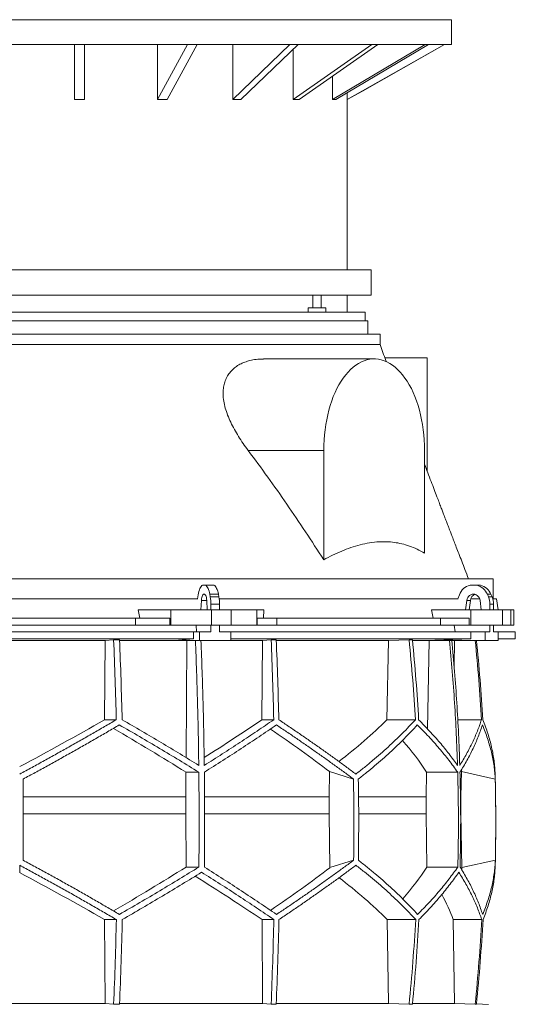
# Model space of a CAD drawing. Units: millimetres. Extents: x 1417 to 5883, y 1094 to 5306.
# Drawn here: x 2000 to 2583, y 4148 to 5306 of the extents above; entities that cross this region are included whole.
import ezdxf

# ---------------------------------------------------------------- set-up
doc = ezdxf.new("R2010")
doc.units = ezdxf.units.MM

msp = doc.modelspace()

# ---------------------------------------------------------------- linework, layer by layer
at = {"color": 7, "linetype": 'Continuous', "lineweight": 15}
for p, q in [((1632.9, 5306), (2507.9, 5306)), ((2507.9, 5277), (2507.9, 5306)), ((1632.9, 5277), (2507.9, 5277)), ((2064.4, 5277), (2064.4, 5212)), ((2076.4, 5212), (2076.4, 5277)), ((2197.4, 5277), (2162, 5212)), ((2162, 5277), (2162, 5212)), ((2173.4, 5212), (2208.8, 5277)), ((2317.9, 5277), (2250.6, 5212)), ((2250.6, 5277), (2250.6, 5212)), ((2260.3, 5212), (2327.7, 5277)), ((2414.3, 5277), (2321.6, 5212)), ((2321.6, 5271.2), (2321.6, 5212)), ((2328.7, 5212), (2421.3, 5277)), ((2477, 5277), (2368, 5212)), ((2371.8, 5212), (2480.7, 5277)), ((2385.4, 5212), (2499.9, 5277)), ((2368, 5239.6), (2368, 5212)), ((2064.4, 5212), (2076.4, 5212)), ((2162, 5212), (2173.4, 5212)), ((2250.6, 5212), (2260.3, 5212)), ((2321.6, 5212), (2328.7, 5212)), ((2368, 5212), (2371.8, 5212)), ((2385.3, 5220.1), (2385.3, 5212)), ((2385.3, 5212), (2385.4, 5212)), ((2385.4, 5012), (2385.4, 5212)), ((2356.4, 5012), (1727.4, 5012)), ((2413.4, 5012), (2356.4, 5012)), ((2413.4, 4982), (2413.4, 5012)), ((2356.4, 4982), (1727.4, 4982)), ((2344.7, 4982), (2344.7, 4967)), ((2354.7, 4967), (2354.7, 4982)), ((2413.4, 4982), (2356.4, 4982)), ((2385.4, 4962), (2385.4, 4982)), ((2344.6, 4962), (1893.7, 4962)), ((2339.2, 4967), (2339.2, 4962)), ((2358.5, 4967), (2339.2, 4967)), ((2360.2, 4962), (2344.6, 4962)), ((2360.2, 4967), (2358.5, 4967)), ((2360.2, 4962), (2360.2, 4967)), ((2406.4, 4962), (2360.2, 4962)), ((2406.4, 4952), (2406.4, 4962)), ((2353.1, 4952), (1731.4, 4952)), ((2409.4, 4952), (2353.1, 4952)), ((2409.4, 4936), (2409.4, 4952)), ((2365.2, 4936), (1716.9, 4936)), ((2423.9, 4936), (2365.2, 4936)), ((2423.9, 4924), (2423.9, 4936)), ((2416.9, 4907), (2286.7, 4907)), ((2429.5, 4908.5), (2479.3, 4908.5)), ((2479.3, 4908.5), (2479.3, 4775.1)), ((2357.6, 4799.5), (2268.7, 4799.5)), ((2357.6, 4799.5), (2357.6, 4670.8)), ((2476.3, 4678.5), (2476.3, 4799.5)), ((2464.5, 4648.5), (1443, 4648.5)), ((2557, 4648.5), (2464.5, 4648.5)), ((2557, 4625), (2557, 4648.5)), ((2218.6, 4641), (2215.2, 4641)), ((2218.6, 4641), (2228.7, 4641)), ((2537.8, 4641), (2529.7, 4641)), ((2537.8, 4641), (2542, 4641)), ((2209.5, 4625), (1790.5, 4625)), ((2210, 4629.6), (2209.3, 4625)), ((2213.7, 4623.1), (2213.1, 4612)), ((2220.7, 4612), (2220.1, 4623.1)), ((2224.2, 4627.1), (2223.6, 4630.2)), ((2223.6, 4630.2), (2233.8, 4630.2)), ((2224.2, 4627.1), (2234.4, 4627.1)), ((2234.4, 4627.1), (2233.8, 4630.2)), ((2467.6, 4625), (2234.7, 4625)), ((2515.9, 4625), (2467.6, 4625)), ((2517.2, 4629.6), (2515.4, 4625)), ((2526, 4623.1), (2524.6, 4612)), ((2530.2, 4623.1), (2526, 4623.1)), ((2530.2, 4623.1), (2528.8, 4612)), ((2541.1, 4625), (2530.6, 4625)), ((2542.9, 4612), (2541.5, 4623.1)), ((2551.4, 4627.1), (2550.1, 4630.2)), ((2550.1, 4630.2), (2554.3, 4630.2)), ((2551.4, 4627.1), (2555.6, 4627.1)), ((2555.6, 4627.1), (2554.3, 4630.2)), ((2560.7, 4625), (2556.4, 4625)), ((2563, 4612), (2560.7, 4625)), ((2141.3, 4602), (2139.4, 4612)), ((2177.8, 4612), (2139.4, 4612)), ((2177.8, 4594), (2177.8, 4612)), ((2177.8, 4612), (2225.7, 4612)), ((2213.1, 4612), (2220.7, 4612)), ((2224.9, 4618.7), (2235.1, 4618.7)), ((2224.9, 4612), (2224.9, 4618.7)), ((2225.7, 4612), (2225.7, 4594)), ((2248.9, 4612), (2225.7, 4612)), ((2235.1, 4612), (2235.1, 4618.7)), ((2248.9, 4594), (2248.9, 4612)), ((2248.9, 4612), (2279, 4612)), ((2279, 4612), (2279, 4594)), ((2287.1, 4612), (2279, 4612)), ((2287.1, 4612), (2286.7, 4602)), ((2486.5, 4602), (2484.3, 4612)), ((2530.5, 4612), (2484.3, 4612)), ((2524.6, 4612), (2542.9, 4612)), ((2530.5, 4594), (2530.5, 4612)), ((2530.5, 4612), (2568, 4612)), ((2553.1, 4618.7), (2557.4, 4618.7)), ((2553.1, 4612), (2553.1, 4618.7)), ((2557.4, 4612), (2557.4, 4618.7)), ((2568, 4612), (2568, 4594)), ((2577.6, 4612), (2568, 4612)), ((2577.6, 4594), (2577.6, 4612)), ((2577.6, 4612), (2581.4, 4612)), ((2581.4, 4594), (2581.4, 4612)), ((2136.1, 4602), (1863.9, 4602)), ((2136.1, 4594), (2136.1, 4602)), ((2136.1, 4602), (2176.5, 4602)), ((2176.5, 4602), (2176.5, 4594)), ((2279.3, 4594), (2279.3, 4602)), ((2279.3, 4602), (2302.4, 4602)), ((2302.4, 4602), (2302.4, 4594)), ((2494.9, 4602), (2302.4, 4602)), ((2494.9, 4594), (2494.9, 4602)), ((2494.9, 4602), (2528.9, 4602)), ((2528.9, 4602), (2528.9, 4594)), ((2204.5, 4586), (1795.5, 4586)), ((2136.1, 4594), (1863.9, 4594)), ((2176.5, 4594), (2136.1, 4594)), ((2177.8, 4594), (2176.5, 4594)), ((2225.7, 4594), (2177.8, 4594)), ((2204.5, 4586), (2204.5, 4578)), ((2204.5, 4586), (2211.5, 4586)), ((2207.4, 4594), (2207.9, 4586)), ((2211.5, 4586), (2211.5, 4576)), ((2224.9, 4586), (2211.5, 4586)), ((2224.9, 4586), (2224.9, 4594)), ((2248.9, 4594), (2225.7, 4594)), ((2235.1, 4586), (2235.1, 4594)), ((2248.5, 4586), (2235.1, 4586)), ((2248.5, 4576), (2248.5, 4586)), ((2530.7, 4586), (2248.5, 4586)), ((2279, 4594), (2248.9, 4594)), ((2279.3, 4594), (2279, 4594)), ((2302.4, 4594), (2279.3, 4594)), ((2494.9, 4594), (2302.4, 4594)), ((2528.9, 4594), (2494.9, 4594)), ((2510.9, 4594), (2512.2, 4586)), ((2530.5, 4594), (2528.9, 4594)), ((2568, 4594), (2530.5, 4594)), ((2530.7, 4586), (2530.7, 4578)), ((2530.7, 4586), (2547.6, 4586)), ((2547.6, 4586), (2547.6, 4576)), ((2553.1, 4586), (2547.6, 4586)), ((2553.1, 4586), (2553.1, 4594)), ((2557.4, 4586), (2557.4, 4594)), ((2562.9, 4586), (2557.4, 4586)), ((2562.9, 4576), (2562.9, 4586)), ((2583, 4586), (2562.9, 4586)), ((2577.6, 4594), (2568, 4594)), ((2581.4, 4594), (2577.6, 4594)), ((2583, 4578), (2583, 4586)), ((2204.5, 4578), (1795.5, 4578)), ((1899.6, 4575.9), (2100.4, 4575.9)), ((2099.7, 4482.7), (2100.4, 4575.9)), ((2100.4, 4575.9), (2110.5, 4576.8)), ((2117.5, 4576.8), (2110.5, 4576.8)), ((2117.6, 4575.9), (2196.8, 4575.9)), ((2204.5, 4578), (2182.6, 4576)), ((2182.6, 4576), (2211.5, 4576)), ((2195.7, 4438.1), (2196.8, 4575.9)), ((2196.8, 4575.9), (2197.9, 4576)), ((2211.5, 4576), (2248.5, 4576)), ((2213.3, 4575.9), (2285.7, 4575.9)), ((2530.7, 4578), (2248.5, 4578)), ((2285, 4482.7), (2285.7, 4575.9)), ((2285.7, 4575.9), (2295.8, 4576.8)), ((2301.8, 4576.8), (2295.8, 4576.8)), ((2301.9, 4575.9), (2433.7, 4575.9)), ((2432, 4482.7), (2433.7, 4575.9)), ((2433.7, 4575.9), (2458.1, 4576.8)), ((2462, 4576.8), (2458.1, 4576.8)), ((2462.1, 4575.9), (2481.5, 4575.9)), ((2530.7, 4578), (2477.7, 4576)), ((2477.7, 4576), (2547.6, 4576)), ((2479.6, 4472), (2481.5, 4575.9)), ((2481.5, 4575.9), (2484.4, 4576)), ((2508.3, 4575.9), (2511.5, 4575.9)), ((2510.9, 4545.4), (2511.5, 4575.9)), ((2511.5, 4575.9), (2514.4, 4576)), ((2547.6, 4576), (2562.9, 4576)), ((2562.9, 4577.3), (2583, 4578)), ((2583, 4578), (2562.9, 4578)), ((2099.7, 4482.7), (2113.6, 4482.7)), ((2285, 4482.7), (2298.9, 4482.7)), ((2432, 4482.7), (2465.5, 4482.7)), ((2515.3, 4482.7), (2543.2, 4482.7)), ((2195.4, 4391.9), (2195.6, 4420.9)), ((2195.6, 4420.9), (2210.7, 4420.9)), ((2364.6, 4421.7), (2364.1, 4391.9)), ((2392.7, 4412.9), (2364.6, 4421.7)), ((2478.1, 4391.9), (2478.7, 4420.9)), ((2478.7, 4420.9), (2515.2, 4420.9)), ((2519.6, 4421.7), (2519, 4391.9)), ((2559.4, 4412.9), (2519.6, 4421.7)), ((2195.4, 4391.9), (2004, 4391.9)), ((2195.4, 4372.1), (2195.4, 4391.9)), ((2364.1, 4391.9), (2217.5, 4391.9)), ((2364.1, 4391.9), (2364.1, 4372.1)), ((2478.1, 4391.9), (2398.7, 4391.9)), ((2478.1, 4372.1), (2478.1, 4391.9)), ((2519, 4391.9), (2518.7, 4391.9)), ((2519, 4391.9), (2519, 4372.1)), ((2195.4, 4372.1), (2004, 4372.1)), ((2195.8, 4309.5), (2195.4, 4372.1)), ((2364.1, 4372.1), (2364.9, 4308.8)), ((2479.1, 4309.5), (2478.1, 4372.1)), ((2519, 4372.1), (2520, 4308.8)), ((2000, 4302.9), (2000, 4311.5)), ((2195.8, 4309.5), (2210.8, 4309.5)), ((2364.9, 4308.8), (2392.8, 4317.5)), ((2479.1, 4309.5), (2515.4, 4309.5)), ((2520, 4308.8), (2559.5, 4317.5)), ((2099.8, 4247.7), (2113.7, 4247.7)), ((2100.5, 4149), (2099.8, 4247.7)), ((2285.1, 4247.7), (2299, 4247.7)), ((2285.8, 4149), (2285.1, 4247.7)), ((2433.8, 4149), (2432.2, 4247.7)), ((2432.2, 4247.7), (2465.8, 4247.7)), ((2511.6, 4149), (2510, 4247.7)), ((2510, 4247.7), (2543.5, 4247.7)), ((2100.5, 4149), (1899.5, 4149)), ((2110.5, 4148.1), (2100.5, 4149)), ((2117.5, 4148.1), (2110.5, 4148.1)), ((2285.8, 4149), (2117.5, 4149)), ((2295.8, 4148.1), (2285.8, 4149)), ((2301.8, 4148.1), (2295.8, 4148.1)), ((2433.8, 4149), (2301.8, 4149)), ((2458.1, 4148.1), (2433.8, 4149)), ((2462, 4148.1), (2458.1, 4148.1)), ((2511.6, 4149), (2462.2, 4149)), ((2535.8, 4148.1), (2511.6, 4149)), ((2537.3, 4148.1), (2535.8, 4148.1)), ((2551.4, 4148), (2537.3, 4148.5))]:
    msp.add_line(p, q, dxfattribs=at)
at = {"color": 8, "linetype": 'Continuous', "lineweight": 15}
for p, q in [((2220.1, 4623.1), (2213.7, 4623.1)), ((2364.1, 4372.1), (2217.6, 4372.1)), ((2478.1, 4372.1), (2398.9, 4372.1))]:
    msp.add_line(p, q, dxfattribs=at)
at = {"color": 7, "linetype": 'Continuous', "lineweight": 15, "flags": 128}
for points in [[(2499.8, 5277), (2403.1, 5222.1), (2385.3, 5212)], [(2476.3, 4799.5), (2476.2, 4805.6), (2475.9, 4811.8), (2475.4, 4817.8), (2474.7, 4823.8), (2473.9, 4829.8), (2472.8, 4835.6), (2471.6, 4841.3), (2470.2, 4846.9), (2468.6, 4852.4), (2466.9, 4857.6), (2464.9, 4862.7), (2462.9, 4867.5), (2460.7, 4872.2), (2458.3, 4876.6), (2455.8, 4880.7), (2453.2, 4884.6), (2450.4, 4888.2), (2447.6, 4891.6), (2444.6, 4894.6), (2441.6, 4897.3), (2438.5, 4899.7), (2435.3, 4901.7), (2432, 4903.5), (2428.7, 4904.9), (2425.4, 4905.9), (2422, 4906.6), (2418.6, 4907), (2415.2, 4907), (2411.9, 4906.6), (2408.5, 4905.9), (2405.2, 4904.9), (2401.9, 4903.5), (2398.6, 4901.7), (2395.4, 4899.7), (2392.3, 4897.3), (2389.3, 4894.6), (2386.3, 4891.6), (2383.5, 4888.2), (2380.7, 4884.6), (2378.1, 4880.7), (2375.6, 4876.6), (2373.2, 4872.2), (2371, 4867.5), (2368.9, 4862.7), (2367, 4857.6), (2365.3, 4852.4), (2363.7, 4846.9), (2362.3, 4841.3), (2361.1, 4835.6), (2360, 4829.8), (2359.2, 4823.8), (2358.5, 4817.8), (2358, 4811.8), (2357.7, 4805.6), (2357.6, 4799.5)], [(2215.2, 4641), (2214.4, 4640.4), (2213.5, 4639.5), (2212.8, 4638.3), (2212.1, 4636.9), (2211.4, 4635.4), (2210.9, 4633.6), (2210.4, 4631.7), (2210, 4629.6)], [(2223.6, 4630.2), (2223.2, 4632.2), (2222.8, 4634), (2222.2, 4635.7), (2221.6, 4637.2), (2220.9, 4638.4), (2220.1, 4639.5), (2219.4, 4640.4), (2218.6, 4641)], [(2233.8, 4630.2), (2233.4, 4632.2), (2232.9, 4634), (2232.4, 4635.7), (2231.7, 4637.2), (2231, 4638.4), (2230.3, 4639.5), (2229.5, 4640.4), (2228.7, 4641)], [(2220.1, 4623.1), (2219.9, 4624.8), (2219.7, 4626.4), (2219.3, 4627.8), (2218.8, 4628.9), (2218.2, 4629.8), (2217.5, 4630.3), (2216.9, 4630.5), (2216.2, 4630.3), (2215.6, 4629.8), (2215, 4628.9), (2214.5, 4627.8), (2214.1, 4626.4), (2213.8, 4624.8), (2213.7, 4623.1)], [(2541.5, 4623.1), (2541.2, 4624.8), (2540.5, 4626.4), (2539.5, 4627.8), (2538.3, 4628.9), (2536.9, 4629.8), (2535.3, 4630.3), (2533.7, 4630.5), (2532.1, 4630.3), (2530.6, 4629.8), (2529.2, 4628.9), (2528, 4627.8), (2527, 4626.4), (2526.3, 4624.8), (2526, 4623.1)]]:
    msp.add_lwpolyline(points, dxfattribs=at)
at = {"color": 7, "linetype": 'Continuous', "lineweight": 15}
for centre, radius, start, end in [((2534.5, 4623.2), 18.5, 104.9684, 159.5281), ((2533.1, 4623.2), 18.4, 22.4253, 75.1025), ((2537.3, 4623.2), 18.4, 22.4253, 75.1025), ((2176.3, 4618.8), 48.6, 359.8396, 9.8589), ((2186.5, 4618.8), 48.6, 359.8396, 9.8589), ((2538.4, 4622.3), 8.3, 108.1115, 174.3974), ((2531.8, 4618.7), 21.4, 359.9375, 23.2128), ((2536, 4618.7), 21.4, 359.9375, 23.2128), ((550, 4362.4), 2010, 358.5488, 1.6094)]:
    msp.add_arc(centre, radius, start, end, dxfattribs=at)
for centre, major_axis, ratio, start_param, end_param in [((2005.6, 4545.9), (519.8, 288.1), 0.170516, 4.607485, 4.799466), ((2005.5, 4430.4), (517.5, 286.8), 0.170516, 5.037163, 5.185832), ((2002.3, 4545.9), (516.2, 155.6), 0.500123, 5.359125, 5.529506), ((1994.5, 4422.4), (517.3, -286.7), 0.170516, 1.267546, 1.440381), ((1994.4, 4537.8), (519.6, -288), 0.170516, 0.876677, 1.051399), ((1997.7, 4422.4), (513.8, -154.8), 0.500123, 0.537505, 0.662602), ((1997.7, 4537.8), (516.1, -155.5), 0.500123, 0.146637, 0.153464), ((1995.4, 4308.6), (517.7, 287), 0.170519, 4.841018, 5.013727), ((1995.4, 4193.1), (519.7, 288), 0.170519, 5.2298, 5.404744), ((1998.1, 4308.6), (514.2, 155), 0.500118, 5.618604, 5.743776), ((1998.1, 4193.1), (516.1, 155.5), 0.500118, 6.125898, 6.134793), ((2004.6, 4185.1), (519.8, -288.1), 0.170519, 1.481731, 1.673924), ((2004.6, 4300.5), (517.9, -287.1), 0.170519, 1.095545, 1.266543), ((2001.9, 4185.1), (516.3, -155.6), 0.500118, 0.751682, 0.922404), ((2001.9, 4300.5), (514.4, -155), 0.500118, 0.365496, 0.464347)]:
    msp.add_ellipse(centre, major_axis=major_axis, ratio=ratio, start_param=start_param, end_param=end_param, dxfattribs=at)
for points, knots in [([(2365.2, 4924), (2361.4, 4924), (2353.9, 4924), (2341.6, 4924), (2328.4, 4924), (2314.5, 4924), (2299.7, 4924), (2284.3, 4924), (2268.2, 4924), (2251.4, 4924), (2234.1, 4924), (2216.2, 4924), (2197.9, 4924), (2179.2, 4924), (2160.2, 4924), (2140.9, 4924), (2121.3, 4924), (2101.6, 4924), (2081.8, 4924), (2062, 4924), (2042.2, 4924), (2022.5, 4924), (2002.9, 4924), (1983.5, 4924), (1964.4, 4924), (1945.7, 4924), (1927.3, 4924), (1909.4, 4924), (1892, 4924), (1875.2, 4924), (1858.9, 4924), (1843.4, 4924), (1828.5, 4924), (1814.4, 4924), (1801.1, 4924), (1788.7, 4924), (1777.2, 4924), (1766.5, 4924), (1756.9, 4924), (1748.2, 4924), (1740.5, 4924), (1733.9, 4924), (1728.3, 4924), (1723.8, 4924), (1720.4, 4924), (1718.1, 4924), (1716.9, 4924), (1717, 4924), (1717, 4924)], [0, 0, 0, 0, 0.0219422, 0.0438845, 0.0658267, 0.087769, 0.1097112, 0.1316535, 0.1535957, 0.175538, 0.1974802, 0.2194225, 0.2413647, 0.263307, 0.2852492, 0.3071915, 0.3291337, 0.351076, 0.3730182, 0.3949605, 0.4169027, 0.438845, 0.4607872, 0.4827295, 0.5046717, 0.526614, 0.5485562, 0.5704985, 0.5924407, 0.6143829, 0.6363252, 0.6582674, 0.6802097, 0.7021519, 0.7240942, 0.7460364, 0.7679787, 0.7899209, 0.8118632, 0.8338054, 0.8557477, 0.8776899, 0.8996322, 0.9215744, 0.9435167, 0.9654589, 0.9874012, 1, 1, 1, 1]), ([(2423.7, 4924), (2423.8, 4924), (2423.9, 4924), (2422.9, 4924), (2420.8, 4924), (2417.6, 4924), (2413.2, 4924), (2407.8, 4924), (2401.3, 4924), (2393.8, 4924), (2385.3, 4924), (2375.8, 4924), (2368.7, 4924), (2365.2, 4924)], [0, 0, 0, 0, 0.040285, 0.136257, 0.232228, 0.3282, 0.424171, 0.520143, 0.616114, 0.712086, 0.808057, 0.904029, 1, 1, 1, 1]), ([(2431.3, 4903.6), (2431.1, 4904.2), (2428.6, 4911), (2426.1, 4917.8), (2423.9, 4924)], [0, 0, 0, 0, 0.087207, 1, 1, 1, 1]), ([(2268.7, 4799.5), (2266.7, 4802.2), (2262.7, 4807.6), (2257.3, 4815.9), (2252.4, 4824.2), (2248.1, 4832.5), (2244.5, 4840.9), (2241.7, 4849.2), (2239.8, 4857.5), (2239.1, 4865.2), (2239.4, 4872.2), (2240.6, 4878.4), (2242.8, 4884.3), (2246, 4889.7), (2250.1, 4894.4), (2254.9, 4898.4), (2260.3, 4901.5), (2266.2, 4903.9), (2272.7, 4905.7), (2279.6, 4906.8), (2284.5, 4906.9), (2286.7, 4906.9)], [0, 0, 0, 0, 0.058169, 0.116549, 0.174945, 0.233217, 0.291295, 0.349487, 0.407791, 0.465906, 0.51507, 0.564365, 0.613487, 0.662794, 0.712283, 0.761605, 0.808205, 0.854934, 0.901566, 0.954565, 1, 1, 1, 1]), ([(2357.6, 4670.8), (2350.5, 4681.8), (2336.3, 4703.8), (2314.3, 4736.2), (2291.9, 4768.3), (2276.4, 4789.1), (2268.7, 4799.5)], [0, 0, 0, 0, 0.249784, 0.499639, 0.74976, 1, 1, 1, 1]), ([(2528, 4648.5), (2526.6, 4652.1), (2523.9, 4659), (2520.1, 4668.9), (2516.7, 4677.7), (2513.7, 4685.4), (2511.1, 4692.1), (2509, 4697.7), (2507.2, 4702.3), (2505.8, 4705.8), (2504.8, 4708.5), (2504, 4710.6), (2503.2, 4712.6), (2502.4, 4714.9), (2501.4, 4717.4), (2500.2, 4720.4), (2498.9, 4723.9), (2497.3, 4728.1), (2495.4, 4733), (2493.2, 4738.7), (2490.6, 4745.6), (2487.5, 4753.7), (2483.9, 4763.1), (2480.1, 4773.1), (2477.5, 4779.8), (2476.3, 4783.1)], [0, 0, 0, 0, 0.081028, 0.154322, 0.219858, 0.277615, 0.327573, 0.369716, 0.404029, 0.430501, 0.449122, 0.463581, 0.477607, 0.494224, 0.513434, 0.53524, 0.559645, 0.59175, 0.628157, 0.670081, 0.717562, 0.779828, 0.84967, 0.927121, 1, 1, 1, 1]), ([(2357.6, 4670.8), (2361.1, 4672.6), (2368.1, 4676.4), (2378.8, 4681.2), (2389.6, 4685.4), (2400.5, 4688.6), (2411.6, 4690.9), (2422, 4692.1), (2431.7, 4692.2), (2440.6, 4691.4), (2449.5, 4689.8), (2458.5, 4687.1), (2467.5, 4683.5), (2473.4, 4680.2), (2476.3, 4678.5)], [0, 0, 0, 0, 0.090899, 0.181822, 0.272705, 0.365101, 0.457545, 0.54991, 0.6238, 0.697734, 0.771608, 0.847718, 0.923899, 1, 1, 1, 1]), ([(2110.5, 4576.8), (2111.1, 4561.1), (2112.4, 4529.8), (2113.2, 4498.4), (2113.6, 4482.7)], [0, 0, 0, 0, 0.499857, 1, 1, 1, 1]), ([(2120.5, 4482.7), (2120.1, 4498.4), (2119.3, 4529.8), (2118.1, 4561.1), (2117.5, 4576.8)], [0, 0, 0, 0, 0.499858, 1, 1, 1, 1]), ([(2206.7, 4576), (2207.2, 4563.8), (2208.1, 4539.4), (2209.2, 4502.6), (2210.1, 4465.9), (2210.5, 4441.3), (2210.6, 4429)], [0, 0, 0, 0, 0.24979, 0.499664, 0.74979, 1, 1, 1, 1]), ([(2217.1, 4429), (2216.9, 4441.3), (2216.6, 4465.8), (2215.7, 4502.6), (2214.6, 4539.3), (2213.7, 4563.8), (2213.2, 4576)], [0, 0, 0, 0, 0.24979, 0.499664, 0.74979, 1, 1, 1, 1]), ([(2295.8, 4576.8), (2296.4, 4561.1), (2297.6, 4529.8), (2298.5, 4498.4), (2298.9, 4482.7)], [0, 0, 0, 0, 0.4998575, 1, 1, 1, 1]), ([(2304.8, 4482.7), (2304.4, 4498.4), (2303.6, 4529.8), (2302.4, 4561.1), (2301.8, 4576.8)], [0, 0, 0, 0, 0.499857, 1, 1, 1, 1]), ([(2458.1, 4576.8), (2459.6, 4561.1), (2462.5, 4529.8), (2464.5, 4498.4), (2465.5, 4482.7)], [0, 0, 0, 0, 0.499857, 1, 1, 1, 1]), ([(2469.3, 4482.7), (2468.4, 4498.4), (2466.4, 4529.8), (2463.4, 4561.1), (2462, 4576.8)], [0, 0, 0, 0, 0.499858, 1, 1, 1, 1]), ([(2505.5, 4576), (2506.7, 4563.8), (2508.9, 4539.4), (2511.6, 4502.6), (2513.7, 4465.9), (2514.6, 4441.3), (2515, 4429)], [0, 0, 0, 0, 0.24979, 0.499664, 0.74979, 1, 1, 1, 1]), ([(2517.7, 4429), (2517.2, 4441.3), (2516.4, 4465.8), (2514.3, 4502.6), (2511.6, 4539.3), (2509.3, 4563.8), (2508.2, 4576)], [0, 0, 0, 0, 0.24979, 0.499664, 0.74979, 1, 1, 1, 1]), ([(2535.9, 4576), (2537.3, 4560.6), (2540.3, 4529.6), (2542.2, 4498.4), (2543.2, 4482.7)], [0, 0, 0, 0, 0.495583, 1, 1, 1, 1]), ([(2544.7, 4482.7), (2543.7, 4498.4), (2541.8, 4529.5), (2538.8, 4560.6), (2537.4, 4576)], [0, 0, 0, 0, 0.504129, 1, 1, 1, 1]), ([(2113.6, 4482.7), (2109, 4480), (2099.8, 4474.6), (2085.9, 4466.6), (2071.8, 4458.6), (2057.7, 4450.6), (2043.4, 4442.6), (2029, 4434.6), (2014.5, 4426.7), (2004.8, 4421.5), (2000, 4418.9)], [0, 0, 0, 0, 0.124239, 0.248477, 0.373013, 0.497549, 0.623004, 0.748459, 0.87423, 1, 1, 1, 1]), ([(2210.6, 4429), (2203.4, 4433.5), (2188.8, 4442.5), (2166.4, 4455.9), (2143.7, 4469.3), (2128.3, 4478.2), (2120.5, 4482.7)], [0, 0, 0, 0, 0.249016, 0.498421, 0.749011, 1, 1, 1, 1]), ([(2298.9, 4482.7), (2292.4, 4478.3), (2279.4, 4469.4), (2259.1, 4456), (2238.4, 4442.5), (2224.2, 4433.5), (2217.1, 4429)], [0, 0, 0, 0, 0.2490118, 0.498417, 0.7490101, 1, 1, 1, 1]), ([(2395.4, 4418.9), (2392, 4421.5), (2385, 4426.6), (2374.3, 4434.4), (2363.4, 4442.3), (2352.2, 4450.3), (2340.7, 4458.3), (2329, 4466.4), (2317, 4474.5), (2308.9, 4480), (2304.8, 4482.7)], [0, 0, 0, 0, 0.124229, 0.248457, 0.372994, 0.49753, 0.622994, 0.748458, 0.874229, 1, 1, 1, 1]), ([(2465.5, 4482.7), (2463, 4480), (2458, 4474.6), (2450.1, 4466.6), (2441.9, 4458.6), (2433.3, 4450.6), (2424.4, 4442.6), (2415.1, 4434.6), (2405.5, 4426.7), (2398.8, 4421.5), (2395.4, 4418.9)], [0, 0, 0, 0, 0.124239, 0.248477, 0.373013, 0.497549, 0.623004, 0.748459, 0.87423, 1, 1, 1, 1]), ([(2515, 4429), (2511.8, 4433.5), (2505.3, 4442.5), (2494.3, 4455.9), (2482.4, 4469.3), (2473.7, 4478.2), (2469.3, 4482.7)], [0, 0, 0, 0, 0.249016, 0.498421, 0.749011, 1, 1, 1, 1]), ([(2543.2, 4482.7), (2541.7, 4478.3), (2538.6, 4469.4), (2532.7, 4456), (2525.8, 4442.5), (2520.4, 4433.5), (2517.7, 4429)], [0, 0, 0, 0, 0.249012, 0.498417, 0.74901, 1, 1, 1, 1]), ([(2559.2, 4418.9), (2559.1, 4421.5), (2558.9, 4426.6), (2558, 4434.4), (2556.8, 4442.3), (2555.2, 4450.3), (2553.2, 4458.3), (2550.8, 4466.4), (2548, 4474.5), (2545.8, 4480), (2544.7, 4482.7)], [0, 0, 0, 0, 0.12419, 0.248457, 0.372956, 0.49753, 0.622956, 0.748458, 0.874191, 1, 1, 1, 1]), ([(2004, 4412.9), (2008.8, 4415.5), (2018.3, 4420.6), (2032.6, 4428.5), (2046.8, 4436.3), (2061, 4444.3), (2075.2, 4452.3), (2089.3, 4460.4), (2103.3, 4468.5), (2112.6, 4473.9), (2117.2, 4476.6)], [0, 0, 0, 0, 0.124235, 0.24847, 0.373011, 0.497551, 0.623011, 0.74847, 0.874235, 1, 1, 1, 1]), ([(2117.2, 4476.6), (2125.2, 4472.1), (2141.1, 4462.9), (2164.6, 4449), (2187.9, 4435), (2203.1, 4425.6), (2210.7, 4420.9)], [0, 0, 0, 0, 0.248936, 0.498295, 0.748934, 1, 1, 1, 1]), ([(2217.2, 4420.9), (2224.5, 4425.6), (2239.2, 4434.9), (2260.6, 4448.8), (2281.7, 4462.8), (2295.2, 4472), (2302, 4476.6)], [0, 0, 0, 0, 0.248941, 0.4983, 0.748934, 1, 1, 1, 1]), ([(2302, 4476.6), (2306, 4473.9), (2314, 4468.6), (2325.9, 4460.5), (2337.5, 4452.5), (2349, 4444.5), (2360.2, 4436.6), (2371.3, 4428.6), (2382.2, 4420.7), (2389.2, 4415.5), (2392.7, 4412.9)], [0, 0, 0, 0, 0.124245, 0.248489, 0.373029, 0.497569, 0.623021, 0.748472, 0.874236, 1, 1, 1, 1]), ([(2398.3, 4412.9), (2401.6, 4415.5), (2408.2, 4420.6), (2417.6, 4428.5), (2426.8, 4436.3), (2435.6, 4444.3), (2444.2, 4452.3), (2452.4, 4460.4), (2460.3, 4468.5), (2465.3, 4473.9), (2467.7, 4476.6)], [0, 0, 0, 0, 0.124235, 0.24847, 0.373011, 0.497551, 0.623011, 0.74847, 0.874235, 1, 1, 1, 1]), ([(2467.7, 4476.6), (2472.3, 4472.1), (2481.3, 4462.9), (2493.6, 4449), (2505.1, 4435), (2511.9, 4425.6), (2515.2, 4420.9)], [0, 0, 0, 0, 0.248936, 0.498295, 0.748934, 1, 1, 1, 1]), ([(2517.9, 4420.9), (2520.7, 4425.6), (2526.4, 4434.9), (2533.4, 4448.8), (2539.6, 4462.8), (2542.7, 4472), (2544.3, 4476.6)], [0, 0, 0, 0, 0.2489409, 0.4983001, 0.7489345, 1, 1, 1, 1]), ([(2544.3, 4476.6), (2545.4, 4473.9), (2547.6, 4468.6), (2550.4, 4460.5), (2552.9, 4452.5), (2555, 4444.5), (2556.7, 4436.6), (2558, 4428.6), (2558.9, 4420.7), (2559.2, 4415.5), (2559.4, 4412.9)], [0, 0, 0, 0, 0.124245, 0.248489, 0.373029, 0.497569, 0.623021, 0.748472, 0.874236, 1, 1, 1, 1]), ([(2004, 4412.9), (2004, 4397), (2004, 4365.2), (2004, 4333.4), (2004, 4317.5)], [0, 0, 0, 0, 0.4993264, 1, 1, 1, 1]), ([(2210.7, 4420.9), (2210.8, 4411.6), (2211, 4393.1), (2211.1, 4365.2), (2211, 4337.4), (2210.9, 4318.8), (2210.8, 4309.5)], [0, 0, 0, 0, 0.24988, 0.499808, 0.74988, 1, 1, 1, 1]), ([(2217.3, 4309.5), (2217.3, 4318.8), (2217.5, 4337.3), (2217.6, 4365.2), (2217.5, 4393.1), (2217.3, 4411.6), (2217.2, 4420.9)], [0, 0, 0, 0, 0.24988, 0.499808, 0.74988, 1, 1, 1, 1]), ([(2392.7, 4412.9), (2392.9, 4397), (2393.3, 4365.2), (2393, 4333.4), (2392.8, 4317.5)], [0, 0, 0, 0, 0.499859, 1, 1, 1, 1]), ([(2398.3, 4412.9), (2398.6, 4397), (2399, 4365.2), (2398.6, 4333.4), (2398.4, 4317.5)], [0, 0, 0, 0, 0.4998592, 1, 1, 1, 1]), ([(2515.2, 4420.9), (2515.5, 4411.6), (2515.9, 4393.1), (2516.1, 4365.2), (2516, 4337.4), (2515.6, 4318.8), (2515.4, 4309.5)], [0, 0, 0, 0, 0.24988, 0.499808, 0.74988, 1, 1, 1, 1]), ([(2518.1, 4309.5), (2518.2, 4318.8), (2518.6, 4337.3), (2518.8, 4365.2), (2518.6, 4393.1), (2518.1, 4411.6), (2517.9, 4420.9)], [0, 0, 0, 0, 0.24988, 0.499808, 0.74988, 1, 1, 1, 1]), ([(2559.4, 4412.9), (2559.7, 4397), (2560.3, 4365.2), (2559.7, 4333.4), (2559.5, 4317.5)], [0, 0, 0, 0, 0.499326, 1, 1, 1, 1]), ([(2000, 4311.5), (2004.8, 4309), (2014.4, 4303.8), (2028.7, 4296), (2043, 4288.1), (2057.2, 4280.2), (2071.5, 4272.1), (2085.6, 4264), (2099.7, 4255.9), (2109.1, 4250.4), (2113.7, 4247.7)], [0, 0, 0, 0, 0.124228, 0.248457, 0.372993, 0.497529, 0.622993, 0.748457, 0.874228, 1, 1, 1, 1]), ([(2117.3, 4253.8), (2112.7, 4256.5), (2103.6, 4261.8), (2089.7, 4269.9), (2075.7, 4277.9), (2061.5, 4285.9), (2047.3, 4293.9), (2032.9, 4301.8), (2018.5, 4309.7), (2008.8, 4314.9), (2004, 4317.5)], [0, 0, 0, 0, 0.124244, 0.248489, 0.373028, 0.497568, 0.62302, 0.748471, 0.874236, 1, 1, 1, 1]), ([(2210.8, 4309.5), (2203.2, 4304.8), (2188.1, 4295.5), (2164.9, 4281.6), (2141.3, 4267.6), (2125.3, 4258.4), (2117.3, 4253.8)], [0, 0, 0, 0, 0.2489417, 0.4983015, 0.7489354, 1, 1, 1, 1]), ([(2302.1, 4253.8), (2295.4, 4258.4), (2281.9, 4267.5), (2260.9, 4281.4), (2239.4, 4295.4), (2224.7, 4304.8), (2217.3, 4309.5)], [0, 0, 0, 0, 0.248937, 0.498297, 0.748935, 1, 1, 1, 1]), ([(2392.8, 4317.5), (2389.3, 4314.9), (2382.4, 4309.8), (2371.6, 4302), (2360.7, 4294.1), (2349.5, 4286.2), (2338, 4278.1), (2326.3, 4270.1), (2314.3, 4261.9), (2306.2, 4256.5), (2302.1, 4253.8)], [0, 0, 0, 0, 0.124235, 0.248469, 0.37301, 0.49755, 0.62301, 0.74847, 0.874235, 1, 1, 1, 1]), ([(2305, 4247.7), (2309, 4250.4), (2317, 4255.8), (2328.8, 4263.8), (2340.5, 4271.9), (2351.9, 4279.9), (2363.1, 4287.9), (2374.2, 4295.8), (2385, 4303.7), (2392, 4308.9), (2395.5, 4311.5)], [0, 0, 0, 0, 0.124238, 0.248476, 0.373012, 0.497548, 0.623003, 0.748458, 0.874229, 1, 1, 1, 1]), ([(2395.5, 4311.5), (2398.8, 4309), (2405.5, 4303.8), (2415, 4296), (2424.3, 4288.1), (2433.2, 4280.2), (2441.9, 4272.1), (2450.2, 4264), (2458.2, 4255.9), (2463.2, 4250.4), (2465.8, 4247.7)], [0, 0, 0, 0, 0.124228, 0.248457, 0.372993, 0.497529, 0.622993, 0.748457, 0.874228, 1, 1, 1, 1]), ([(2468, 4253.8), (2465.6, 4256.5), (2460.6, 4261.8), (2452.8, 4269.9), (2444.6, 4277.9), (2436.1, 4285.9), (2427.2, 4293.9), (2418, 4301.8), (2408.4, 4309.7), (2401.8, 4314.9), (2398.4, 4317.5)], [0, 0, 0, 0, 0.124244, 0.248489, 0.373028, 0.497568, 0.62302, 0.748471, 0.874236, 1, 1, 1, 1]), ([(2515.4, 4309.5), (2512, 4304.8), (2505.3, 4295.5), (2494, 4281.6), (2481.7, 4267.6), (2472.6, 4258.4), (2468, 4253.8)], [0, 0, 0, 0, 0.248942, 0.498302, 0.748935, 1, 1, 1, 1]), ([(2544.6, 4253.8), (2543, 4258.4), (2539.9, 4267.5), (2533.7, 4281.4), (2526.6, 4295.4), (2520.9, 4304.8), (2518.1, 4309.5)], [0, 0, 0, 0, 0.2489368, 0.4982968, 0.7489348, 1, 1, 1, 1]), ([(2559.5, 4317.5), (2559.4, 4314.9), (2559.1, 4309.8), (2558.2, 4302), (2556.9, 4294.1), (2555.3, 4286.2), (2553.2, 4278.1), (2550.7, 4270.1), (2547.9, 4261.9), (2545.7, 4256.5), (2544.6, 4253.8)], [0, 0, 0, 0, 0.124235, 0.248469, 0.37301, 0.49755, 0.62301, 0.74847, 0.874235, 1, 1, 1, 1]), ([(2545, 4247.7), (2546.1, 4250.4), (2548.2, 4255.8), (2551, 4263.8), (2553.4, 4271.9), (2555.4, 4279.9), (2557, 4287.9), (2558.2, 4295.8), (2559, 4303.7), (2559.2, 4308.9), (2559.4, 4311.5)], [0, 0, 0, 0, 0.124201, 0.248476, 0.372975, 0.497548, 0.622964, 0.748458, 0.874189, 1, 1, 1, 1]), ([(2120.7, 4247.7), (2128.6, 4252.3), (2144.5, 4261.5), (2168, 4275.4), (2191.2, 4289.4), (2206.4, 4298.7), (2214, 4303.4)], [0, 0, 0, 0, 0.248938, 0.498298, 0.748936, 1, 1, 1, 1]), ([(2214, 4303.4), (2221.3, 4298.8), (2236, 4289.5), (2257.5, 4275.5), (2278.6, 4261.6), (2292.2, 4252.3), (2299, 4247.7)], [0, 0, 0, 0, 0.248942, 0.498303, 0.748936, 1, 1, 1, 1]), ([(2469.6, 4247.7), (2474.1, 4252.3), (2483.1, 4261.5), (2495.2, 4275.4), (2506.6, 4289.4), (2513.2, 4298.7), (2516.6, 4303.4)], [0, 0, 0, 0, 0.248938, 0.498298, 0.748936, 1, 1, 1, 1]), ([(2516.6, 4303.4), (2519.4, 4298.8), (2525.1, 4289.5), (2532.3, 4275.5), (2538.6, 4261.6), (2541.9, 4252.3), (2543.5, 4247.7)], [0, 0, 0, 0, 0.248942, 0.498303, 0.748936, 1, 1, 1, 1]), ([(2113.7, 4247.7), (2113.3, 4231.1), (2112.5, 4197.8), (2111.2, 4164.7), (2110.5, 4148.1)], [0, 0, 0, 0, 0.49984, 1, 1, 1, 1]), ([(2117.5, 4148.1), (2118.1, 4164.7), (2119.4, 4197.8), (2120.3, 4231.1), (2120.7, 4247.7)], [0, 0, 0, 0, 0.49984, 1, 1, 1, 1]), ([(2299, 4247.7), (2298.6, 4231.1), (2297.7, 4197.8), (2296.4, 4164.7), (2295.8, 4148.1)], [0, 0, 0, 0, 0.4998404, 1, 1, 1, 1]), ([(2301.8, 4148.1), (2302.4, 4164.7), (2303.7, 4197.8), (2304.5, 4231.1), (2305, 4247.7)], [0, 0, 0, 0, 0.4998396, 1, 1, 1, 1]), ([(2465.8, 4247.7), (2464.8, 4231.1), (2462.8, 4197.8), (2459.6, 4164.7), (2458.1, 4148.1)], [0, 0, 0, 0, 0.49984, 1, 1, 1, 1]), ([(2462, 4148.1), (2463.5, 4164.7), (2466.7, 4197.8), (2468.6, 4231.1), (2469.6, 4247.7)], [0, 0, 0, 0, 0.49984, 1, 1, 1, 1]), ([(2543.5, 4247.7), (2542.5, 4231.1), (2540.5, 4197.8), (2537.4, 4164.7), (2535.8, 4148.1)], [0, 0, 0, 0, 0.4998404, 1, 1, 1, 1]), ([(2537.3, 4148.1), (2538.9, 4164.7), (2542, 4197.8), (2544, 4231.1), (2545, 4247.7)], [0, 0, 0, 0, 0.49984, 1, 1, 1, 1])]:
    msp.add_open_spline(points, degree=3, knots=knots, dxfattribs=at)

doc.saveas('drawing.dxf')
